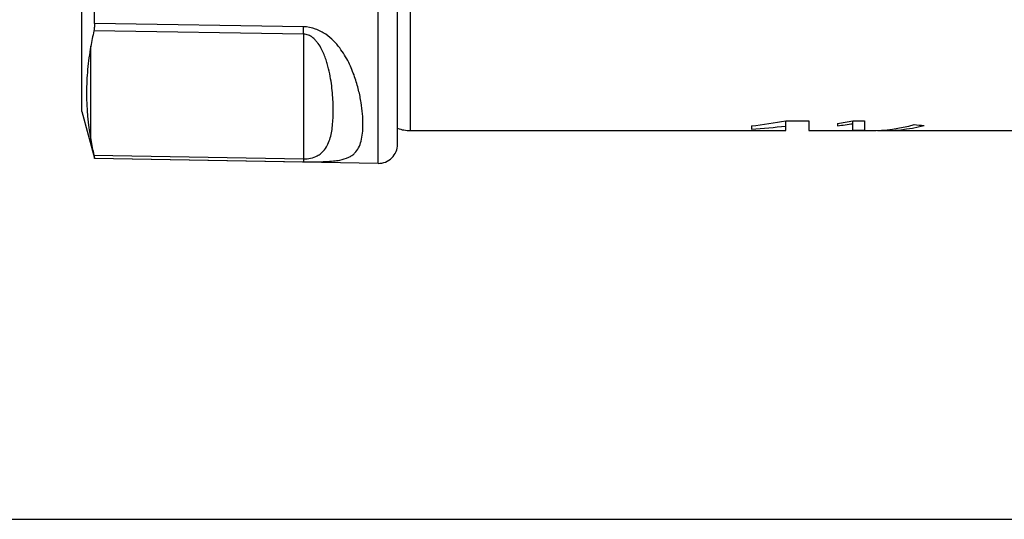
# Model space of a CAD drawing. Units: millimetres. Extents: x 0 to 420, y 0 to 297.
# Drawn here: x 90 to 141, y 0 to 26 of the extents above; entities that cross this region are included whole.
import ezdxf

# ---------------------------------------------------------------- set-up
doc = ezdxf.new("R2010")
doc.units = ezdxf.units.MM
doc.header["$LTSCALE"] = 23.1
doc.layers.get('0').update_dxf_attribs({"linetype": 'CONTINUOUS'})
doc.layers.add('BEARBEITUNG', color=7, linetype='CONTINUOUS')

msp = doc.modelspace()

# ---------------------------------------------------------------- linework, layer by layer
at = {"color": 9, "linetype": 'Continuous'}
for p, q in [((110.427, 20.313), (110.427, 31.975)), ((104.834, 25.356), (104.833, 18.838))]:
    msp.add_line(p, q, dxfattribs=at)
at = {"color": 7, "linetype": 'Continuous'}
for p, q in [((130.049, 20.818), (131.249, 20.818)), ((130.049, 20.313), (130.049, 20.818)), ((130.049, 20.813), (131.249, 20.813)), ((131.249, 20.818), (131.249, 20.313)), ((132.749, 20.69), (132.749, 20.565)), ((133.549, 20.818), (134.149, 20.818)), ((133.549, 20.333), (133.549, 20.818)), ((134.149, 20.818), (134.149, 20.333)), ((110.427, 20.313), (130.049, 20.313)), ((128.249, 20.557), (128.249, 20.387)), ((131.249, 20.313), (134.481, 20.313)), ((133.549, 20.333), (134.149, 20.333)), ((135.174, 20.313), (142.737, 20.313)), ((108.732, 18.598), (93.907, 18.857)), ((0, 0), (420, 0))]:
    msp.add_line(p, q, dxfattribs=at)
msp.add_arc((110.427, 22.313), 2, 250.178, 270, dxfattribs=at)
for centre, major_axis, ratio, start_param, end_param in [((124.09, 45.313), (29.794, 0), 0.8391, -1.430754, -1.369438), ((127.59, 45.313), (29.794, 0), 0.8391, -1.39677, -1.369438), ((128.524, 45.313), (29.794, 0), 0.8391, -1.428498, -1.401316), ((134.481, 45.313), (0, 25), 0.57735, -3.141616, -2.983811), ((143.553, 45.313), (43.301, 0), 0.57735, -1.728578, -1.716439), ((125.957, 45.313), (29.794, 0), 0.8391, -1.493795, -1.43302), ((135.174, 45.313), (0, 25), 0.57735, 3.117803, 3.287235)]:
    msp.add_ellipse(centre, major_axis=major_axis, ratio=ratio, start_param=start_param, end_param=end_param, dxfattribs=at)
at = {"color": 9, "linetype": 'Continuous'}
for points, knots in [([(104.833, 18.687), (105.045, 18.683), (105.431, 18.68), (105.955, 18.69), (106.375, 18.717), (106.781, 18.773), (107.112, 18.863), (107.366, 19.007), (107.554, 19.162), (107.733, 19.411), (107.862, 19.771), (107.931, 20.188), (107.951, 20.665), (107.925, 21.201), (107.851, 21.796), (107.719, 22.447), (107.512, 23.152), (107.201, 23.902), (106.822, 24.533), (106.403, 25.02), (105.989, 25.372), (105.462, 25.652), (105.048, 25.732), (104.833, 25.735)], [0, 0, 0, 0, 0.058355, 0.106604, 0.144436, 0.174498, 0.219658, 0.237833, 0.254535, 0.28666, 0.320809, 0.359244, 0.402906, 0.452169, 0.507209, 0.568182, 0.635377, 0.70941, 0.791729, 0.837082, 0.886303, 0.940649, 1, 1, 1, 1]), ([(104.833, 25.356), (104.833, 25.381), (104.833, 25.507), (104.833, 25.634), (104.833, 25.735)], [0, 0, 0, 0, 0.197227, 1, 1, 1, 1]), ([(104.833, 18.838), (105.08, 18.833), (105.413, 18.896), (105.736, 19.106), (105.921, 19.28), (106.086, 19.526), (106.215, 19.851), (106.299, 20.197), (106.372, 20.705), (106.394, 21.247), (106.381, 21.82), (106.35, 22.286), (106.295, 22.775), (106.21, 23.287), (106.104, 23.727), (105.99, 24.088), (105.881, 24.368), (105.742, 24.652), (105.592, 24.886), (105.436, 25.066), (105.286, 25.2), (105.087, 25.318), (104.922, 25.355), (104.834, 25.356)], [0, 0, 0, 0, 0.093098, 0.120769, 0.144747, 0.188447, 0.231375, 0.275834, 0.322703, 0.42486, 0.480424, 0.539068, 0.600903, 0.666133, 0.735167, 0.771377, 0.808988, 0.848424, 0.890607, 0.91341, 0.938187, 0.966452, 1, 1, 1, 1]), ([(104.833, 18.838), (104.833, 18.803), (104.833, 18.752), (104.832, 18.702), (104.833, 18.687)], [0, 0, 0, 0, 0.701204, 1, 1, 1, 1])]:
    msp.add_open_spline(points, degree=3, knots=knots, dxfattribs=at)
at = {"layer": 'BEARBEITUNG', "color": 7, "linetype": 'Continuous'}
for p, q in [((93.249, 21.313), (93.249, 37.819)), ((109.749, 19.598), (109.749, 32.051)), ((93.907, 25.9), (93.907, 27.339)), ((93.249, 21.313), (93.902, 18.875)), ((93.907, 18.857), (93.907, 18.876))]:
    msp.add_line(p, q, dxfattribs=at)
at = {"layer": 'BEARBEITUNG', "color": 9, "linetype": 'Continuous'}
for p, q in [((108.732, 18.598), (108.732, 32.165)), ((104.833, 25.735), (93.907, 25.9)), ((104.834, 25.356), (93.876, 25.52)), ((93.714, 19.838), (93.714, 24.715)), ((93.876, 19.028), (104.833, 18.838)), ((93.907, 18.876), (104.833, 18.687))]:
    msp.add_line(p, q, dxfattribs=at)
at = {"layer": 'BEARBEITUNG', "color": 7, "linetype": 'Continuous'}
for centre, radius, start, end in [((109.823, 21.891), 16.355, 167.1807, 170.0576), ((109.859, 22.645), 16.387, 189.8648, 192.7539), ((108.749, 19.598), 1, 269, 360)]:
    msp.add_arc(centre, radius, start, end, dxfattribs=at)
for points, knots in [([(93.907, 25.9), (93.907, 25.828), (93.904, 25.7), (93.888, 25.574), (93.876, 25.52)], [0, 0, 0, 0, 0.567903, 1, 1, 1, 1]), ([(93.714, 24.715), (93.644, 24.314), (93.533, 23.509), (93.456, 21.876), (93.574, 20.647), (93.714, 19.838)], [0, 0, 0, 0, 0.249172, 0.497256, 1, 1, 1, 1]), ([(93.876, 19.028), (93.881, 19.007), (93.889, 18.972), (93.898, 18.927), (93.904, 18.896), (93.907, 18.881), (93.907, 18.876)], [0, 0, 0, 0, 0.401732, 0.704059, 0.904019, 1, 1, 1, 1])]:
    msp.add_open_spline(points, degree=3, knots=knots, dxfattribs=at)

doc.saveas('drawing.dxf')
